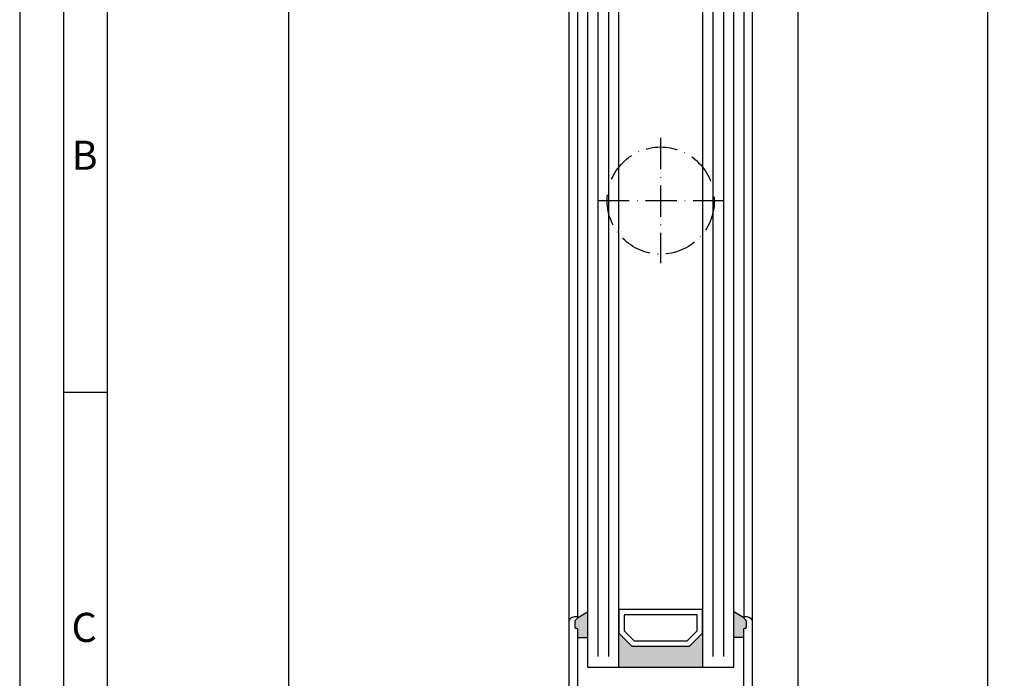
# Model space of a CAD drawing. Extents: x -140 to 1431, y 7585 to 16014.
# Drawn here: x -140 to 48, y 15762 to 15888 of the extents above; entities that cross this region are included whole.
import ezdxf

# ---------------------------------------------------------------- set-up
doc = ezdxf.new("R2010")
doc.units = 0
doc.header["$MEASUREMENT"] = 0
doc.linetypes.add('ACAD_ISO10W100', pattern=[18, 12, -3, 0, -3])
doc.layers.get('0').update_dxf_attribs({"linetype": 'CONTINUOUS'})
doc.layers.get('DEFPOINTS').update_dxf_attribs({"linetype": 'CONTINUOUS'})
doc.layers.add('25720', color=7, linetype='CONTINUOUS')
doc.layers.add('Strichpunkt schmal', color=1, linetype='ACAD_ISO10W100')
doc.styles.add('Arial', font='arial.ttf')
doc.styles.add('ISO9', font='simplex')
doc.dimstyles.new('M 1zu1 schmidt', dxfattribs={"dimscale": 2.5, "dimtxt": 2.5, "dimasz": 2.5, "dimexe": 1.25, "dimexo": 0.625, "dimgap": 0.9750000000000003, "dimtad": 1, "dimdec": 1, "dimdsep": 46, "dimtxsty": 'ISO9', "dimcen": 2.5, "dimclrd": 1, "dimclre": 1, "dimclrt": 1, "dimadec": 0, "dimazin": 0, "dimtfac": 1, "dimtdec": 1, "dimtmove": 0, "dimatfit": 3, "dimfxl": 1, "dimtolj": 1, "dimtzin": 0, "dimlwd": -1, "dimarcsym": 0})

# ---------------------------------------------------------------- blocks, each defined once
blk = doc.blocks.new('*D14')
at = {"color": 1, "lineweight": -2, "transparency": 16777216}
for p, q in [((-36.16470276155437, 15975.93071252005), (-91.63610368553906, 15975.93071252005)), ((-36.16435526322661, 15324.63029222542), (-91.63610368553921, 15324.63029222542))]:
    blk.add_line(p, q, dxfattribs=at)
at = {"color": 1, "transparency": 16777216}
blk.add_line((-88.51110368553906, 15969.68071252005), (-88.5111036855392, 15330.88029222542), dxfattribs=at)
for points in [[(-89.55277035220573, 15969.68071252005), (-87.46943701887238, 15969.68071252005), (-88.51110368553906, 15975.93071252005)], [(-89.55277035220587, 15330.88029222542), (-87.46943701887253, 15330.88029222542), (-88.51110368553921, 15324.63029222542)]]:
    blk.add_solid(points, dxfattribs=at)
at = {"layer": 'DEFPOINTS', "color": 0, "transparency": 16777216}
for p in [(-34.60220276155437, 15975.93071252005), (-88.51110368553921, 15324.63029222542), (-34.60185526322661, 15324.63029222542)]:
    blk.add_point(p, dxfattribs=at)
at = {"color": 1, "transparency": 16777216, "insert": (-95.71050844744641, 15650.47641472627), "char_height": 6.25, "attachment_point": 5, "rotation": 90, "style": 'ISO9'}
blk.add_mtext('\\A1;Elementhöhe / height', dxfattribs=at)

msp = doc.modelspace()

# ---------------------------------------------------------------- hatches: boundary and pattern name
for points in [[(-31.30220254259243, 15774.77749070462), (-33.20220282613067, 15773.68052502945, -0.1992077150448863), (-33.26078134075928, 15773.53887640079), (-33.64362405330016, 15773.15603411322, 0.198912367379658), (-33.70220269699698, 15773.01461275702), (-33.70220269699698, 15771.88029775702, 0.4142135623730951), (-33.50220269699625, 15771.68029775702), (-33.4022026969977, 15771.68029775702, -0.4142135623730951), (-33.20220269699698, 15771.48029775702), (-33.20220269699698, 15769.88029775702), (-31.30220254259243, 15769.88029775702)], [(-3.302202542592426, 15774.77749070462), (-1.402202259054178, 15773.68052502945, 0.1992077150448863), (-1.343623744425571, 15773.53887640079), (-0.960781031884693, 15773.15603411322, -0.198912367379658), (-0.9022023881878738, 15773.01461275702), (-0.9022023881878738, 15771.88029775702, -0.4142135623730951), (-1.102202388188601, 15771.68029775702), (-1.202202388187146, 15771.68029775702, 0.4142135623730951), (-1.402202388187874, 15771.48029775702), (-1.402202388187874, 15769.88029775702), (-3.302202542592426, 15769.88029775702)], [(-22.80220254259243, 15768.23029775702), (-25.30220254259243, 15770.73029775702), (-25.30220254259243, 15764.23029775702), (-9.302202542592426, 15764.23029775702), (-9.302202542592426, 15770.73029775702), (-11.80220254259243, 15768.23029775702)]]:
    msp.add_hatch(color=256).paths.add_polyline_path(points)

# ---------------------------------------------------------------- linework, layer by layer
for p, q in [((8.997797238447816, 15361.82660522867), (8.998095261449777, 15955.93361528094)), ((45.19779810068954, 15956.13029775842), (45.19779810068954, 15344.43031523791)), ((-31.30220254258515, 15942.73029775702), (-31.30220254259243, 15764.23029775702)), ((-25.30220254259243, 15764.23029775702), (-25.30220254258515, 15942.73029775702)), ((-9.30220254258515, 15942.73029775702), (-9.302202542592426, 15764.23029775702)), ((-3.302202542592426, 15764.23029775702), (-3.30220254258515, 15942.73029775702)), ((-34.8022028261183, 15772.88029775702), (-34.80220269698461, 15934.08029775702)), ((0.1977977409480047, 15934.08029775702), (0.197797611814309, 15772.88029775702)), ((-33.20220269698606, 15933.28029775702), (-33.20220282613067, 15773.680297757)), ((-1.402202388198788, 15933.28029775702), (-1.402202259054178, 15773.680297757)), ((-123.186069359453, 15816.73275286689), (-131.539194359453, 15816.73275286689)), ((-33.20220282613067, 15773.68052502945), (-31.30220254259243, 15774.77749070462)), ((-1.402202259054178, 15773.68052502945), (-3.302202542592426, 15774.77749070462)), ((-33.20220269699698, 15769.88029775702), (-31.30220254259243, 15769.88029775702)), ((-1.402202388187874, 15769.88029775702), (-3.302202542592426, 15769.88029775702)), ((-31.30220254259243, 15764.23029775702), (-3.302202542592426, 15764.23029775702))]:
    msp.add_line(p, q)
at = {"color": 1}
for p, q in [((-29.30220254258515, 15940.73029775702), (-29.30220254259243, 15766.23029775702)), ((-27.30220254258515, 15940.73029775702), (-27.30220254259243, 15766.23029775702)), ((-7.30220254258515, 15940.73029775702), (-7.302202542592426, 15766.23029775702)), ((-5.30220254258515, 15940.73029775702), (-5.302202542592426, 15766.23029775702))]:
    msp.add_line(p, q, dxfattribs=at)
for points in [[(-139.892319359453, 15077.4255028669), (521.675180640547, 15077.4255028669), (521.675180640547, 16014.0892528669), (-139.892319359453, 16014.0892528669)], [(-131.539194359453, 15085.77862786689), (513.322055640547, 15085.77862786689), (513.322055640547, 16005.73612786689), (-131.539194359453, 16005.73612786689)], [(-123.186069359453, 15094.1317528669), (504.9689306405471, 15094.1317528669), (504.9689306405471, 15997.3830028669), (-123.186069359453, 15997.3830028669)], [(-22.80220254259243, 15768.23029775702), (-11.80220254259243, 15768.23029775702), (-9.302202542592426, 15770.73029775702), (-9.302202542592426, 15775.23029775702), (-25.30220254259243, 15775.23029775702), (-25.30220254259243, 15770.73029775702)], [(-22.38798898022273, 15769.23029775702), (-12.2164161049694, 15769.23029775702), (-10.30220254259243, 15771.14451131939), (-10.30220254259243, 15774.23029775702), (-24.30220254259243, 15774.23029775702), (-24.30220254259243, 15771.14451131939)]]:
    msp.add_lwpolyline(points, close=True)
msp.add_lwpolyline([(-34.80220269143669, 15755.32539609187), (-34.80220269143669, 15772.87539609187, -0.4142135623999998), (-33.80220269143669, 15773.87539609187), (-33.40220269143524, 15773.87539609187, -0.6681786379000187), (-33.26078141373713, 15773.53397465707), (-33.64362404773405, 15773.15113244807, 0.198912367399933), (-33.70220269143451, 15773.00971109187), (-33.70220269143451, 15771.87539609187, 0.4142135623997334), (-33.50220269143742, 15771.67539609187), (-33.40220269143524, 15771.67539609187, -0.4142135624000663), (-33.20220269143451, 15771.47539609187), (-33.20220269143451, 15760.33865803967, 0.4142135623999998)], format="xyb")
at = {"layer": '25720', "color": 7, "linetype": 'Continuous', "ltscale": 25.4}
msp.add_lwpolyline([(-1.402202388187874, 15760.34355970482), (-1.402202388187874, 15771.48029775702, -0.414213562373095), (-1.202202388187146, 15771.68029775702), (-1.102202388188601, 15771.68029775702, 0.414213562373095), (-0.9022023881878738, 15771.88029775702), (-0.9022023881878738, 15773.01461275702, 0.198912367379658), (-0.960781031884693, 15773.15603411322), (-1.343623744425571, 15773.53887640079, -0.6681786379192989), (-1.202202388187146, 15773.88029775702), (-0.802202388185691, 15773.88029775702, -0.414213562373095), (0.197797611814309, 15772.88029775702), (0.197797611814309, 15756.73029775702, -0.414213562373095)], format="xyb", dxfattribs=at)
at = {"layer": 'Strichpunkt schmal', "ltscale": 0.5}
for p, q in [((-17.30220254258879, 15865.48029775703), (-17.30220254258879, 15841.48029775703)), ((-29.30220254258879, 15853.48029775703), (-5.302202542588788, 15853.48029775702))]:
    msp.add_line(p, q, dxfattribs=at)
msp.add_circle((-17.28956022571569, 15853.48029775703), 10.25, dxfattribs=at)

# ---------------------------------------------------------------- texts
at = {"char_height": 5.568750000000001, "attachment_point": 1, "style": 'Arial'}
for s, insert in [('B', (-129.9829070893659, 15864.93121901282)), ('C', (-129.9829070893659, 15774.60609401282))]:
    msp.add_mtext(s, dxfattribs=dict(at, insert=insert))

# ---------------------------------------------------------------- dimensions: what is measured, and where the dimension line sits
dim = msp.add_linear_dim(base=(-88.51110368553921, 15324.63029222542), p1=(-34.60220276155437, 15975.93071252005), p2=(-34.60185526322661, 15324.63029222542), angle=90, text='Elementhöhe / height', dimstyle='M 1zu1 schmidt')
dim.commit()
dim.dimension.update_dxf_attribs({"geometry": '*D14', "text_midpoint": (-88.51110368554166, 15650.47641472627), "dimtype": 160})

doc.saveas('drawing.dxf')
